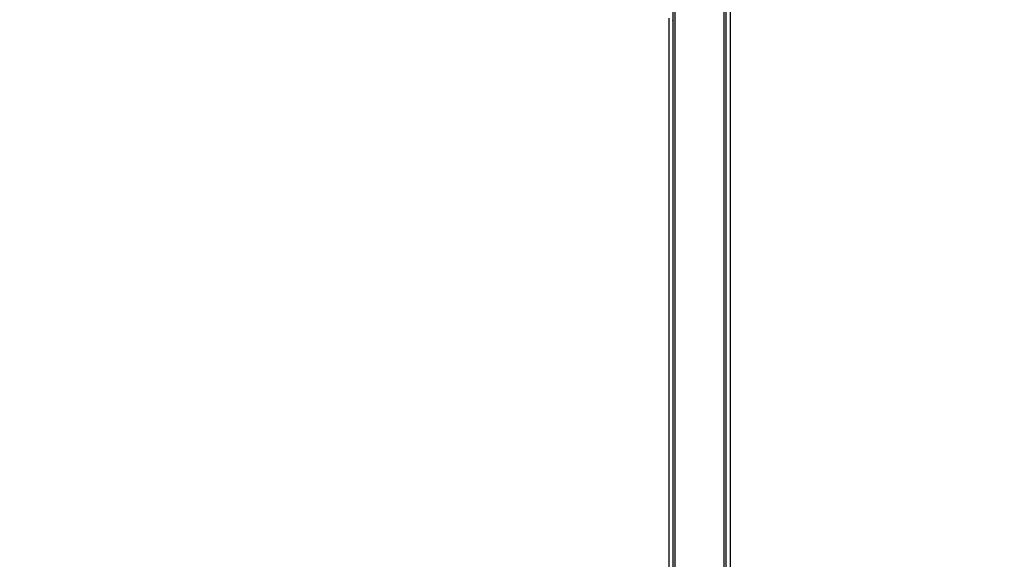
# Model space of a CAD drawing. Units: millimetres. Extents: x -154 to 1249, y 104 to 983.
# Drawn here: x 538 to 602, y 283 to 318 of the extents above; entities that cross this region are included whole.
import ezdxf

# ---------------------------------------------------------------- set-up
doc = ezdxf.new("R2010")
doc.units = ezdxf.units.MM
doc.header["$MEASUREMENT"] = 0
doc.layers.add('VP-DIM', color=7, linetype='Continuous')
doc.layers.add('VP-EQ', color=7, linetype='Continuous', true_color=0x8a3492)
doc.styles.get("Standard").update_dxf_attribs({"font": 'arial.ttf'})
doc.dimstyles.get("Standard").update_dxf_attribs({"dimtxt": 14, "dimasz": 20, "dimexe": 20, "dimexo": 50, "dimgap": 20, "dimtad": 0, "dimdec": 0, "dimzin": 0, "dimdsep": 46, "dimtxsty": 'Standard', "dimcen": -0.09, "dimadec": 0, "dimazin": 0, "dimtfac": 1, "dimtdec": 4, "dimtofl": 0, "dimtmove": 0, "dimatfit": 3, "dimfxl": 70, "dimfxlon": 1, "dimtolj": 1, "dimtzin": 0, "dimarcsym": 0})

# ---------------------------------------------------------------- blocks, each defined once
blk = doc.blocks.new('RB0594_')
at = {"color": 0}
for p, q in [((1694.114, 151.679), (1694.114, -112.956)), ((1697.314, -112.956), (1697.314, 151.679)), ((1694.014, 41.824), (1694.014, 54.136)), ((1697.414, 52.975), (1697.414, -14.901)), ((1697.707, -17.078), (1697.714, 52.975)), ((1693.714, 41.956), (1693.714, -3.188)), ((1693.94, 41.843), (1694.014, 41.824)), ((1694.014, 41.824), (1694.025, 41.821)), ((1694.014, -3.035), (1694.014, 41.824))]:
    blk.add_line(p, q, dxfattribs=at)
blk = doc.blocks.new('RB0594_2D')
at = {"layer": 'VP-EQ', "color": 0}
blk.add_blockref('RB0594_', (-1113.794, 275.763), dxfattribs=at)
blk = doc.blocks.new('*D115')
at = {"layer": 'Defpoints', "color": 0}
for p in [(474.082, 784.838), (689.997, 104.886), (1228.846, 104.886)]:
    blk.add_point(p, dxfattribs=at)
at = {"layer": 'VP-DIM', "color": 0, "lineweight": -2}
for p, q in [((1158.846, 784.838), (1248.846, 784.838)), ((1228.846, 764.838), (1228.846, 480.325)), ((1228.846, 124.886), (1228.846, 409.399)), ((1158.846, 104.886), (1248.846, 104.886))]:
    blk.add_line(p, q, dxfattribs=at)
at = {"layer": 'VP-DIM', "color": 0}
for points in [[(1232.179, 764.838), (1225.512, 764.838), (1228.846, 784.838)], [(1225.512, 124.886), (1232.179, 124.886), (1228.846, 104.886)]]:
    blk.add_solid(points, dxfattribs=at)
at = {"layer": 'VP-DIM', "color": 0, "insert": (1228.846, 444.862), "char_height": 14, "attachment_point": 5, "rotation": 90}
blk.add_mtext('\\A1;690', dxfattribs=at)

msp = doc.modelspace()

# ---------------------------------------------------------------- block references
at = {"layer": 'VP-EQ', "color": 0}
msp.add_blockref('RB0594_2D', (0, 0), dxfattribs=at)

# ---------------------------------------------------------------- dimensions: what is measured, and where the dimension line sits
at = {"layer": 'VP-DIM', "color": 0}
dim = msp.add_linear_dim(base=(1228.846, 104.886), p1=(474.082, 784.838), p2=(689.997, 104.886), angle=90, text='690', dimstyle='Standard', dxfattribs=at)
dim.commit()
dim.dimension.update_dxf_attribs({"geometry": '*D115', "text_midpoint": (1228.846, 444.862)})

doc.saveas('drawing.dxf')
